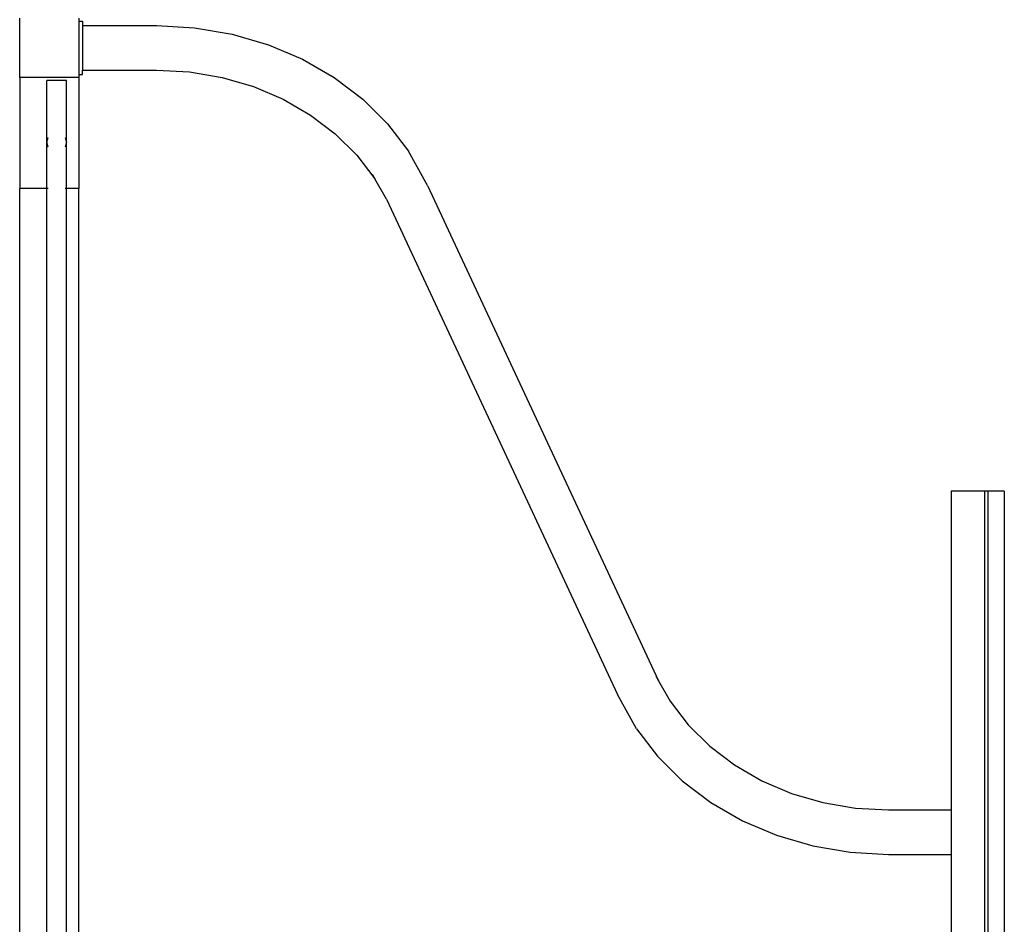
# Model space of a CAD drawing. Extents: x -14490 to 14490, y -8280 to 8280.
# Drawn here: x -12617 to -11285, y 754 to 1977 of the extents above; entities that cross this region are included whole.
import ezdxf

# ---------------------------------------------------------------- set-up
doc = ezdxf.new("R2010")
doc.units = 0
doc.layers.get('0').update_dxf_attribs({"linetype": 'CONTINUOUS'})

# ---------------------------------------------------------------- blocks, each defined once
blk = doc.blocks.new('006632')
for p, q in [((-12617, 1899), (-12617, 1979)), ((-12537, 1979), (-12537, 1975)), ((-12537, 1975), (-12532, 1975)), ((-12537, 1975), (-12537, 1903)), ((-12532, 1975), (-12532, 1969)), ((-12532, 1969), (-12432, 1969)), ((-12532, 1969), (-12532, 1909)), ((-12432, 1969), (-12380.4, 1966.1)), ((-12380.4, 1966.1), (-12329.7, 1957.4)), ((-12329.7, 1957.4), (-12280.7, 1943.1)), ((-12280.7, 1943.1), (-12234.5, 1923.5)), ((-12234.5, 1923.5), (-12191.7, 1898.8)), ((-12532, 1909), (-12432, 1909)), ((-12532, 1903), (-12532, 1909)), ((-12432, 1909), (-12387.2, 1906.5)), ((-12387.2, 1906.5), (-12343.3, 1899)), ((-12537, 1899), (-12617, 1899)), ((-12617, 1899), (-12617, 1749)), ((-12580.4, 1811.3), (-12580.4, 1895)), ((-12553.6, 1895), (-12580.4, 1895)), ((-12553.6, 1811.3), (-12553.6, 1895)), ((-12537, 1903), (-12532, 1903)), ((-12537, 1903), (-12537, 1899)), ((-12537, 1899), (-12537, 1749)), ((-12343.3, 1899), (-12300.9, 1886.6)), ((-12191.7, 1898.8), (-12153.1, 1869.5)), ((-12300.9, 1886.6), (-12260.8, 1869.6)), ((-12260.8, 1869.6), (-12223.7, 1848.2)), ((-12153.1, 1869.5), (-12119.4, 1836.2)), ((-12223.7, 1848.2), (-12190.2, 1822.8)), ((-12119.4, 1836.2), (-12091.3, 1799.4)), ((-12580.4, 1811.3), (-12578.6, 1818)), ((-12578.6, 1804.6), (-12580.4, 1811.3)), ((-12580.4, 1749), (-12580.4, 1811.3)), ((-12555.4, 1818), (-12553.6, 1811.3)), ((-12553.6, 1811.3), (-12555.4, 1804.6)), ((-12553.6, 1749), (-12553.6, 1811.3)), ((-12190.2, 1822.8), (-12161, 1793.9)), ((-12065.3, 1753.1), (-12091.3, 1799.4)), ((-12161, 1793.9), (-12136.6, 1762)), ((-12140.1, 1768.3), (-12136.6, 1762)), ((-12121.1, 1734.4), (-12136.6, 1762)), ((-12580.4, 1749), (-12617, 1749)), ((-12617, 492.4), (-12617, 1749)), ((-12578.6, 1749), (-12580.4, 1749)), ((-12580.4, 558.8), (-12580.4, 1749)), ((-12553.6, 1749), (-12555.4, 1749)), ((-12537, 1749), (-12553.6, 1749)), ((-12553.6, 558.8), (-12553.6, 1749)), ((-12537, 470), (-12537, 1749)), ((-12065.3, 1753.1), (-11752.9, 1083.7)), ((-12121.1, 1734.4), (-12121.1, 1734.3)), ((-12121.1, 1734.3), (-11808.7, 1064.9)), ((-11312.3, 1340), (-11357.3, 1340)), ((-11357.3, 1340), (-11357.3, 909)), ((-11312.3, 1340), (-11312.3, -460)), ((-11307.3, 1340), (-11312.3, 1340)), ((-11307.3, -460), (-11307.3, 1340)), ((-11285.3, 1340), (-11307.3, 1340)), ((-11285.3, 1340), (-11285.3, 530)), ((-11756.6, 1090.3), (-11752.9, 1083.7)), ((-11752.9, 1083.7), (-11737.4, 1056)), ((-11782.7, 1018.6), (-11808.7, 1064.9)), ((-11737.4, 1056), (-11713, 1024.1)), ((-11782.7, 1018.6), (-11754.6, 981.8)), ((-11713, 1024.1), (-11683.8, 995.2)), ((-11683.8, 995.2), (-11650.3, 969.8)), ((-11754.6, 981.8), (-11720.9, 948.4)), ((-11650.3, 969.8), (-11613.2, 948.4)), ((-11720.9, 948.4), (-11682.3, 919.2)), ((-11613.2, 948.4), (-11573.1, 931.4)), ((-11682.3, 919.2), (-11639.5, 894.5)), ((-11573.1, 931.4), (-11530.7, 919)), ((-11530.7, 919), (-11486.8, 911.5)), ((-11486.8, 911.5), (-11442, 909)), ((-11442, 909), (-11357.3, 909)), ((-11357.3, 909), (-11357.3, 849)), ((-11639.5, 894.5), (-11593.3, 874.9)), ((-11593.3, 874.9), (-11544.3, 860.6)), ((-11544.3, 860.6), (-11493.6, 851.9)), ((-11493.6, 851.9), (-11442, 849)), ((-11442, 849), (-11357.3, 849)), ((-11357.3, 849), (-11357.3, 520))]:
    blk.add_line(p, q)

msp = doc.modelspace()

# ---------------------------------------------------------------- block references
at = {"ltscale": 100}
msp.add_blockref('006632', (0, 0), dxfattribs=at)

doc.saveas('drawing.dxf')
